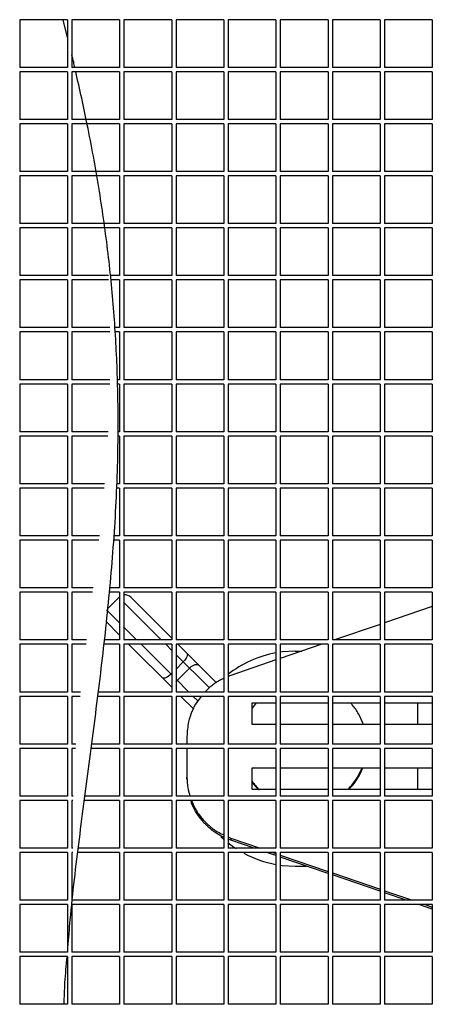
# Paper-space layout '_Front' of a CAD drawing. Units: millimetres. Extents: x 81 to 774, y 175 to 1508.
# Drawn here: x 216 to 311, y 702 to 929 of the extents above; entities that cross this region are included whole.
import ezdxf

# ---------------------------------------------------------------- set-up
doc = ezdxf.new("R2010")
doc.units = ezdxf.units.MM

psp = doc.layouts.new('_Front')

# ---------------------------------------------------------------- linework, layer by layer
at = {"color": 7, "linetype": 'Continuous', "lineweight": 25}
for p, q in [((226.87, 929.24), (215.87, 929.24)), ((215.87, 929.24), (215.87, 918.24)), ((226.87, 925.17), (225.86, 929.24)), ((226.87, 929.24), (226.87, 918.24)), ((238.87, 929.24), (227.87, 929.24)), ((227.87, 929.24), (227.87, 918.24)), ((238.87, 929.24), (238.87, 918.24)), ((250.87, 929.24), (239.87, 929.24)), ((239.87, 929.24), (239.87, 918.24)), ((250.87, 929.24), (250.87, 918.24)), ((262.87, 929.24), (251.87, 929.24)), ((251.87, 929.24), (251.87, 918.24)), ((262.87, 929.24), (262.87, 918.24)), ((274.87, 929.24), (263.87, 929.24)), ((263.87, 929.24), (263.87, 918.24)), ((274.87, 929.24), (274.87, 918.24)), ((286.87, 929.24), (275.87, 929.24)), ((275.87, 929.24), (275.87, 918.24)), ((286.87, 929.24), (286.87, 918.24)), ((298.87, 929.24), (287.87, 929.24)), ((287.87, 929.24), (287.87, 918.24)), ((298.87, 929.24), (298.87, 918.24)), ((310.87, 929.24), (299.87, 929.24)), ((299.87, 929.24), (299.87, 918.24)), ((310.87, 929.24), (310.87, 918.24)), ((226.87, 918.24), (215.87, 918.24)), ((226.87, 917.24), (215.87, 917.24)), ((215.87, 917.24), (215.87, 906.24)), ((226.87, 917.24), (226.87, 906.24)), ((238.87, 918.24), (227.87, 918.24)), ((238.87, 917.24), (227.87, 917.24)), ((227.87, 917.24), (227.87, 906.24)), ((238.87, 917.24), (238.87, 906.24)), ((250.87, 918.24), (239.87, 918.24)), ((250.87, 917.24), (239.87, 917.24)), ((239.87, 917.24), (239.87, 906.24)), ((250.87, 917.24), (250.87, 906.24)), ((262.87, 918.24), (251.87, 918.24)), ((262.87, 917.24), (251.87, 917.24)), ((251.87, 917.24), (251.87, 906.24)), ((262.87, 917.24), (262.87, 906.24)), ((274.87, 918.24), (263.87, 918.24)), ((274.87, 917.24), (263.87, 917.24)), ((263.87, 917.24), (263.87, 906.24)), ((274.87, 917.24), (274.87, 906.24)), ((286.87, 918.24), (275.87, 918.24)), ((286.87, 917.24), (275.87, 917.24)), ((275.87, 917.24), (275.87, 906.24)), ((286.87, 917.24), (286.87, 906.24)), ((298.87, 918.24), (287.87, 918.24)), ((298.87, 917.24), (287.87, 917.24)), ((287.87, 917.24), (287.87, 906.24)), ((298.87, 917.24), (298.87, 906.24)), ((310.87, 918.24), (299.87, 918.24)), ((310.87, 917.24), (299.87, 917.24)), ((299.87, 917.24), (299.87, 906.24)), ((310.87, 917.24), (310.87, 906.24)), ((226.87, 906.24), (215.87, 906.24)), ((238.87, 906.24), (227.87, 906.24)), ((250.87, 906.24), (239.87, 906.24)), ((262.87, 906.24), (251.87, 906.24)), ((274.87, 906.24), (263.87, 906.24)), ((286.87, 906.24), (275.87, 906.24)), ((298.87, 906.24), (287.87, 906.24)), ((310.87, 906.24), (299.87, 906.24)), ((226.87, 905.24), (215.87, 905.24)), ((215.87, 905.24), (215.87, 894.24)), ((226.87, 905.24), (226.87, 894.24)), ((238.87, 905.24), (227.87, 905.24)), ((227.87, 905.24), (227.87, 894.24)), ((238.87, 905.24), (238.87, 894.24)), ((250.87, 905.24), (239.87, 905.24)), ((239.87, 905.24), (239.87, 894.24)), ((250.87, 905.24), (250.87, 894.24)), ((262.87, 905.24), (251.87, 905.24)), ((251.87, 905.24), (251.87, 894.24)), ((262.87, 905.24), (262.87, 894.24)), ((274.87, 905.24), (263.87, 905.24)), ((263.87, 905.24), (263.87, 894.24)), ((274.87, 905.24), (274.87, 894.24)), ((286.87, 905.24), (275.87, 905.24)), ((275.87, 905.24), (275.87, 894.24)), ((286.87, 905.24), (286.87, 894.24)), ((298.87, 905.24), (287.87, 905.24)), ((287.87, 905.24), (287.87, 894.24)), ((298.87, 905.24), (298.87, 894.24)), ((310.87, 905.24), (299.87, 905.24)), ((299.87, 905.24), (299.87, 894.24)), ((310.87, 905.24), (310.87, 894.24)), ((226.87, 894.24), (215.87, 894.24)), ((226.87, 893.24), (215.87, 893.24)), ((215.87, 893.24), (215.87, 882.24)), ((226.87, 893.24), (226.87, 882.24)), ((238.87, 894.24), (227.87, 894.24)), ((238.87, 893.24), (227.87, 893.24)), ((227.87, 893.24), (227.87, 882.24)), ((238.87, 893.24), (238.87, 882.24)), ((250.87, 894.24), (239.87, 894.24)), ((250.87, 893.24), (239.87, 893.24)), ((239.87, 893.24), (239.87, 882.24)), ((250.87, 893.24), (250.87, 882.24)), ((262.87, 894.24), (251.87, 894.24)), ((262.87, 893.24), (251.87, 893.24)), ((251.87, 893.24), (251.87, 882.24)), ((262.87, 893.24), (262.87, 882.24)), ((274.87, 894.24), (263.87, 894.24)), ((274.87, 893.24), (263.87, 893.24)), ((263.87, 893.24), (263.87, 882.24)), ((274.87, 893.24), (274.87, 882.24)), ((286.87, 894.24), (275.87, 894.24)), ((286.87, 893.24), (275.87, 893.24)), ((275.87, 893.24), (275.87, 882.24)), ((286.87, 893.24), (286.87, 882.24)), ((298.87, 894.24), (287.87, 894.24)), ((298.87, 893.24), (287.87, 893.24)), ((287.87, 893.24), (287.87, 882.24)), ((298.87, 893.24), (298.87, 882.24)), ((310.87, 894.24), (299.87, 894.24)), ((310.87, 893.24), (299.87, 893.24)), ((299.87, 893.24), (299.87, 882.24)), ((310.87, 893.24), (310.87, 882.24)), ((226.87, 882.24), (215.87, 882.24)), ((226.87, 881.24), (215.87, 881.24)), ((215.87, 881.24), (215.87, 870.24)), ((226.87, 881.24), (226.87, 870.24)), ((238.87, 882.24), (227.87, 882.24)), ((238.87, 881.24), (227.87, 881.24)), ((227.87, 881.24), (227.87, 870.24)), ((238.87, 881.24), (238.87, 870.24)), ((250.87, 882.24), (239.87, 882.24)), ((250.87, 881.24), (239.87, 881.24)), ((239.87, 881.24), (239.87, 870.24)), ((250.87, 881.24), (250.87, 870.24)), ((262.87, 882.24), (251.87, 882.24)), ((262.87, 881.24), (251.87, 881.24)), ((251.87, 881.24), (251.87, 870.24)), ((262.87, 881.24), (262.87, 870.24)), ((274.87, 882.24), (263.87, 882.24)), ((274.87, 881.24), (263.87, 881.24)), ((263.87, 881.24), (263.87, 870.24)), ((274.87, 881.24), (274.87, 870.24)), ((286.87, 882.24), (275.87, 882.24)), ((286.87, 881.24), (275.87, 881.24)), ((275.87, 881.24), (275.87, 870.24)), ((286.87, 881.24), (286.87, 870.24)), ((298.87, 882.24), (287.87, 882.24)), ((298.87, 881.24), (287.87, 881.24)), ((287.87, 881.24), (287.87, 870.24)), ((298.87, 881.24), (298.87, 870.24)), ((310.87, 882.24), (299.87, 882.24)), ((310.87, 881.24), (299.87, 881.24)), ((299.87, 881.24), (299.87, 870.24)), ((310.87, 881.24), (310.87, 870.24)), ((226.87, 870.24), (215.87, 870.24)), ((236.3, 870.24), (227.87, 870.24)), ((238.87, 870.24), (236.8, 870.24)), ((250.87, 870.24), (239.87, 870.24)), ((262.87, 870.24), (251.87, 870.24)), ((274.87, 870.24), (263.87, 870.24)), ((286.87, 870.24), (275.87, 870.24)), ((298.87, 870.24), (287.87, 870.24)), ((310.87, 870.24), (299.87, 870.24)), ((226.87, 869.24), (215.87, 869.24)), ((215.87, 869.24), (215.87, 858.24)), ((226.87, 869.24), (226.87, 858.24)), ((236.34, 869.24), (227.87, 869.24)), ((227.87, 869.24), (227.87, 858.24)), ((238.87, 869.24), (236.9, 869.24)), ((238.87, 869.24), (238.87, 858.24)), ((250.87, 869.24), (239.87, 869.24)), ((239.87, 869.24), (239.87, 858.24)), ((250.87, 869.24), (250.87, 858.24)), ((262.87, 869.24), (251.87, 869.24)), ((251.87, 869.24), (251.87, 858.24)), ((262.87, 869.24), (262.87, 858.24)), ((274.87, 869.24), (263.87, 869.24)), ((263.87, 869.24), (263.87, 858.24)), ((274.87, 869.24), (274.87, 858.24)), ((286.87, 869.24), (275.87, 869.24)), ((275.87, 869.24), (275.87, 858.24)), ((286.87, 869.24), (286.87, 858.24)), ((298.87, 869.24), (287.87, 869.24)), ((287.87, 869.24), (287.87, 858.24)), ((298.87, 869.24), (298.87, 858.24)), ((310.87, 869.24), (299.87, 869.24)), ((299.87, 869.24), (299.87, 858.24)), ((310.87, 869.24), (310.87, 858.24)), ((226.87, 858.24), (215.87, 858.24)), ((236.64, 858.24), (227.87, 858.24)), ((238.87, 858.24), (237.81, 858.24)), ((250.87, 858.24), (239.87, 858.24)), ((262.87, 858.24), (251.87, 858.24)), ((274.87, 858.24), (263.87, 858.24)), ((286.87, 858.24), (275.87, 858.24)), ((298.87, 858.24), (287.87, 858.24)), ((310.87, 858.24), (299.87, 858.24)), ((226.87, 857.24), (215.87, 857.24)), ((215.87, 857.24), (215.87, 846.24)), ((226.87, 857.24), (226.87, 846.24)), ((236.66, 857.24), (227.87, 857.24)), ((227.87, 857.24), (227.87, 846.24)), ((238.87, 857.24), (237.88, 857.24)), ((238.87, 857.24), (238.87, 846.24)), ((250.87, 857.24), (239.87, 857.24)), ((239.87, 857.24), (239.87, 846.24)), ((250.87, 857.24), (250.87, 846.24)), ((262.87, 857.24), (251.87, 857.24)), ((251.87, 857.24), (251.87, 846.24)), ((262.87, 857.24), (262.87, 846.24)), ((274.87, 857.24), (263.87, 857.24)), ((263.87, 857.24), (263.87, 846.24)), ((274.87, 857.24), (274.87, 846.24)), ((286.87, 857.24), (275.87, 857.24)), ((275.87, 857.24), (275.87, 846.24)), ((286.87, 857.24), (286.87, 846.24)), ((298.87, 857.24), (287.87, 857.24)), ((287.87, 857.24), (287.87, 846.24)), ((298.87, 857.24), (298.87, 846.24)), ((310.87, 857.24), (299.87, 857.24)), ((299.87, 857.24), (299.87, 846.24)), ((310.87, 857.24), (310.87, 846.24)), ((226.87, 846.24), (215.87, 846.24)), ((226.87, 845.24), (215.87, 845.24)), ((215.87, 845.24), (215.87, 834.24)), ((226.87, 845.24), (226.87, 834.24)), ((236.63, 846.24), (227.87, 846.24)), ((236.61, 845.24), (227.87, 845.24)), ((227.87, 845.24), (227.87, 834.24)), ((238.87, 846.24), (238.36, 846.24)), ((238.87, 845.24), (238.37, 845.24)), ((238.87, 845.24), (238.87, 834.24)), ((250.87, 846.24), (239.87, 846.24)), ((250.87, 845.24), (239.87, 845.24)), ((239.87, 845.24), (239.87, 834.24)), ((250.87, 845.24), (250.87, 834.24)), ((262.87, 846.24), (251.87, 846.24)), ((262.87, 845.24), (251.87, 845.24)), ((251.87, 845.24), (251.87, 834.24)), ((262.87, 845.24), (262.87, 834.24)), ((274.87, 846.24), (263.87, 846.24)), ((274.87, 845.24), (263.87, 845.24)), ((263.87, 845.24), (263.87, 834.24)), ((274.87, 845.24), (274.87, 834.24)), ((286.87, 846.24), (275.87, 846.24)), ((286.87, 845.24), (275.87, 845.24)), ((275.87, 845.24), (275.87, 834.24)), ((286.87, 845.24), (286.87, 834.24)), ((298.87, 846.24), (287.87, 846.24)), ((298.87, 845.24), (287.87, 845.24)), ((287.87, 845.24), (287.87, 834.24)), ((298.87, 845.24), (298.87, 834.24)), ((310.87, 846.24), (299.87, 846.24)), ((310.87, 845.24), (299.87, 845.24)), ((299.87, 845.24), (299.87, 834.24)), ((310.87, 845.24), (310.87, 834.24)), ((226.87, 834.24), (215.87, 834.24)), ((226.87, 833.24), (215.87, 833.24)), ((215.87, 833.24), (215.87, 822.24)), ((226.87, 833.24), (226.87, 822.24)), ((236.25, 834.24), (227.87, 834.24)), ((236.2, 833.24), (227.87, 833.24)), ((227.87, 833.24), (227.87, 822.24)), ((238.87, 834.24), (238.51, 834.24)), ((238.87, 833.24), (238.53, 833.24)), ((238.87, 833.24), (238.87, 822.24)), ((250.87, 834.24), (239.87, 834.24)), ((250.87, 833.24), (239.87, 833.24)), ((239.87, 833.24), (239.87, 822.24)), ((250.87, 833.24), (250.87, 822.24)), ((262.87, 834.24), (251.87, 834.24)), ((262.87, 833.24), (251.87, 833.24)), ((251.87, 833.24), (251.87, 822.24)), ((262.87, 833.24), (262.87, 822.24)), ((274.87, 834.24), (263.87, 834.24)), ((274.87, 833.24), (263.87, 833.24)), ((263.87, 833.24), (263.87, 822.24)), ((274.87, 833.24), (274.87, 822.24)), ((286.87, 834.24), (275.87, 834.24)), ((286.87, 833.24), (275.87, 833.24)), ((275.87, 833.24), (275.87, 822.24)), ((286.87, 833.24), (286.87, 822.24)), ((298.87, 834.24), (287.87, 834.24)), ((298.87, 833.24), (287.87, 833.24)), ((287.87, 833.24), (287.87, 822.24)), ((298.87, 833.24), (298.87, 822.24)), ((310.87, 834.24), (299.87, 834.24)), ((310.87, 833.24), (299.87, 833.24)), ((299.87, 833.24), (299.87, 822.24)), ((310.87, 833.24), (310.87, 822.24)), ((226.87, 822.24), (215.87, 822.24)), ((235.43, 822.24), (227.87, 822.24)), ((238.87, 822.24), (238.15, 822.24)), ((250.87, 822.24), (239.87, 822.24)), ((262.87, 822.24), (251.87, 822.24)), ((274.87, 822.24), (263.87, 822.24)), ((286.87, 822.24), (275.87, 822.24)), ((298.87, 822.24), (287.87, 822.24)), ((310.87, 822.24), (299.87, 822.24)), ((226.87, 821.24), (215.87, 821.24)), ((215.87, 821.24), (215.87, 810.24)), ((226.87, 821.24), (226.87, 810.24)), ((235.35, 821.24), (227.87, 821.24)), ((227.87, 821.24), (227.87, 810.24)), ((238.87, 821.24), (238.12, 821.24)), ((238.87, 821.24), (238.87, 810.24)), ((250.87, 821.24), (239.87, 821.24)), ((239.87, 821.24), (239.87, 810.24)), ((250.87, 821.24), (250.87, 810.24)), ((262.87, 821.24), (251.87, 821.24)), ((251.87, 821.24), (251.87, 810.24)), ((262.87, 821.24), (262.87, 810.24)), ((274.87, 821.24), (263.87, 821.24)), ((263.87, 821.24), (263.87, 810.24)), ((274.87, 821.24), (274.87, 810.24)), ((286.87, 821.24), (275.87, 821.24)), ((275.87, 821.24), (275.87, 810.24)), ((286.87, 821.24), (286.87, 810.24)), ((298.87, 821.24), (287.87, 821.24)), ((287.87, 821.24), (287.87, 810.24)), ((298.87, 821.24), (298.87, 810.24)), ((310.87, 821.24), (299.87, 821.24)), ((299.87, 821.24), (299.87, 810.24)), ((310.87, 821.24), (310.87, 810.24)), ((226.87, 810.24), (215.87, 810.24)), ((226.87, 809.24), (215.87, 809.24)), ((215.87, 809.24), (215.87, 798.24)), ((226.87, 809.24), (226.87, 798.24)), ((234.22, 810.24), (227.87, 810.24)), ((234.11, 809.24), (227.87, 809.24)), ((227.87, 809.24), (227.87, 798.24)), ((238.87, 809.24), (237.55, 809.24)), ((238.87, 810.24), (237.62, 810.24)), ((238.87, 809.24), (238.87, 798.24)), ((250.87, 810.24), (239.87, 810.24)), ((250.87, 809.24), (239.87, 809.24)), ((239.87, 809.24), (239.87, 798.24)), ((250.87, 809.24), (250.87, 798.24)), ((262.87, 810.24), (251.87, 810.24)), ((262.87, 809.24), (251.87, 809.24)), ((251.87, 809.24), (251.87, 798.24)), ((262.87, 809.24), (262.87, 798.24)), ((274.87, 810.24), (263.87, 810.24)), ((274.87, 809.24), (263.87, 809.24)), ((263.87, 809.24), (263.87, 798.24)), ((274.87, 809.24), (274.87, 798.24)), ((286.87, 810.24), (275.87, 810.24)), ((286.87, 809.24), (275.87, 809.24)), ((275.87, 809.24), (275.87, 798.24)), ((286.87, 809.24), (286.87, 798.24)), ((298.87, 810.24), (287.87, 810.24)), ((298.87, 809.24), (287.87, 809.24)), ((287.87, 809.24), (287.87, 798.24)), ((298.87, 809.24), (298.87, 798.24)), ((310.87, 810.24), (299.87, 810.24)), ((310.87, 809.24), (299.87, 809.24)), ((299.87, 809.24), (299.87, 798.24)), ((310.87, 809.24), (310.87, 798.24)), ((226.87, 798.24), (215.87, 798.24)), ((226.87, 797.24), (215.87, 797.24)), ((215.87, 797.24), (215.87, 786.24)), ((226.87, 797.24), (226.87, 786.24)), ((232.78, 798.24), (227.87, 798.24)), ((232.65, 797.24), (227.87, 797.24)), ((227.87, 797.24), (227.87, 786.24)), ((238.87, 797.24), (236.56, 797.24)), ((238.87, 798.24), (236.65, 798.24)), ((238.87, 797.24), (238.87, 786.24)), ((250.87, 798.24), (239.87, 798.24)), ((250.87, 797.24), (239.87, 797.24)), ((239.87, 797.24), (239.87, 786.24)), ((250.87, 797.24), (250.87, 786.24)), ((262.87, 798.24), (251.87, 798.24)), ((262.87, 797.24), (251.87, 797.24)), ((251.87, 797.24), (251.87, 786.24)), ((262.87, 797.24), (262.87, 786.24)), ((274.87, 798.24), (263.87, 798.24)), ((274.87, 797.24), (263.87, 797.24)), ((263.87, 797.24), (263.87, 786.24)), ((274.87, 797.24), (274.87, 786.24)), ((286.87, 798.24), (275.87, 798.24)), ((286.87, 797.24), (275.87, 797.24)), ((275.87, 797.24), (275.87, 786.24)), ((286.87, 797.24), (286.87, 786.24)), ((298.87, 798.24), (287.87, 798.24)), ((298.87, 797.24), (287.87, 797.24)), ((287.87, 797.24), (287.87, 786.24)), ((298.87, 797.24), (298.87, 786.24)), ((310.87, 798.24), (299.87, 798.24)), ((310.87, 797.24), (299.87, 797.24)), ((299.87, 797.24), (299.87, 786.24)), ((310.87, 797.24), (310.87, 786.24)), ((238.67, 796.05), (236.14, 793.52)), ((238.85, 796.21), (238.67, 796.05)), ((238.67, 796.05), (238.77, 795.95)), ((239.77, 794.95), (248.47, 786.25)), ((250.87, 786.68), (241.5, 796.05)), ((238.86, 790.21), (235.84, 793.22)), ((310.87, 793.92), (299.87, 790.17)), ((235.84, 790.39), (238.79, 787.45)), ((242.78, 786.28), (239.8, 789.27)), ((298.87, 789.83), (288.38, 786.24)), ((226.87, 786.24), (215.87, 786.24)), ((231.27, 786.24), (227.87, 786.24)), ((238.87, 786.24), (235.41, 786.24)), ((239.86, 786.38), (239.97, 786.26)), ((250.87, 786.24), (239.87, 786.24)), ((262.87, 786.24), (251.87, 786.24)), ((274.87, 786.24), (263.87, 786.24)), ((286.87, 786.24), (275.87, 786.24)), ((298.87, 786.24), (287.87, 786.24)), ((310.87, 786.24), (299.87, 786.24)), ((226.87, 785.24), (215.87, 785.24)), ((215.87, 785.24), (215.87, 774.24)), ((226.87, 785.24), (226.87, 774.24)), ((231.15, 785.24), (227.87, 785.24)), ((227.87, 785.24), (227.87, 774.24)), ((238.87, 785.24), (235.3, 785.24)), ((238.87, 785.24), (238.87, 774.24)), ((250.87, 785.24), (239.87, 785.24)), ((239.87, 785.24), (239.87, 774.24)), ((240.94, 785.3), (250.89, 775.34)), ((250.87, 778.2), (243.8, 785.26)), ((249.48, 785.24), (250.89, 783.83)), ((250.87, 785.24), (250.87, 774.24)), ((262.87, 785.24), (251.87, 785.24)), ((251.87, 785.24), (251.87, 774.24)), ((261.16, 776.39), (252.33, 785.22)), ((262.87, 785.24), (262.87, 774.24)), ((274.87, 785.24), (263.87, 785.24)), ((263.87, 785.24), (263.87, 774.24)), ((274.87, 785.24), (274.87, 774.24)), ((286.87, 785.24), (275.87, 785.24)), ((275.87, 785.24), (275.87, 774.24)), ((285.46, 785.24), (275.87, 781.97)), ((279.32, 783.65), (280.8, 783.65)), ((286.87, 785.24), (286.87, 774.24)), ((298.87, 785.24), (287.87, 785.24)), ((287.87, 785.24), (287.87, 774.24)), ((298.87, 785.24), (298.87, 774.24)), ((310.87, 785.24), (299.87, 785.24)), ((299.87, 785.24), (299.87, 774.24)), ((310.87, 785.24), (310.87, 774.24)), ((253.52, 781.2), (251.87, 779.54)), ((251.89, 782.84), (259.54, 775.18)), ((274.87, 781.63), (264.49, 778.08)), ((252.14, 776.93), (254.97, 779.75)), ((250.87, 778.54), (250.7, 778.37)), ((254.82, 774.24), (251.88, 777.19)), ((264.49, 778.08), (263.87, 777.81)), ((226.87, 774.24), (215.87, 774.24)), ((229.88, 774.24), (227.87, 774.24)), ((238.87, 774.24), (233.99, 774.24)), ((250.87, 774.24), (239.87, 774.24)), ((251.87, 774.36), (251.99, 774.24)), ((262.87, 774.24), (251.87, 774.24)), ((274.87, 774.24), (263.87, 774.24)), ((286.87, 774.24), (275.87, 774.24)), ((298.87, 774.24), (287.87, 774.24)), ((310.87, 774.24), (299.87, 774.24)), ((215.87, 773.24), (215.87, 762.24)), ((226.87, 773.24), (215.87, 773.24)), ((226.87, 773.24), (226.87, 762.24)), ((227.87, 773.24), (227.87, 762.24)), ((229.78, 773.24), (227.87, 773.24)), ((238.87, 773.24), (233.84, 773.24)), ((233.93, 773.75), (233.93, 773.75)), ((238.87, 773.24), (238.87, 762.24)), ((239.87, 773.24), (239.87, 762.24)), ((250.87, 773.24), (239.87, 773.24)), ((250.87, 773.24), (250.87, 762.24)), ((251.87, 773.24), (251.87, 762.24)), ((262.87, 773.24), (251.87, 773.24)), ((252.99, 773.24), (255.86, 770.37)), ((256.87, 772.19), (255.82, 773.24)), ((262.87, 773.24), (262.87, 762.24)), ((263.87, 773.24), (263.87, 762.24)), ((274.87, 773.24), (263.87, 773.24)), ((274.87, 773.24), (274.87, 762.24)), ((275.87, 773.24), (275.87, 762.24)), ((286.87, 773.24), (275.87, 773.24)), ((286.87, 773.24), (286.87, 762.24)), ((287.87, 773.24), (287.87, 762.24)), ((298.87, 773.24), (287.87, 773.24)), ((298.87, 773.24), (298.87, 762.24)), ((299.87, 773.24), (299.87, 762.24)), ((310.87, 773.24), (299.87, 773.24)), ((310.87, 773.24), (310.87, 762.24)), ((269.37, 771.75), (274.87, 771.75)), ((270.35, 771.75), (269.37, 770.54)), ((275.87, 771.75), (286.87, 771.75)), ((287.87, 771.75), (298.87, 771.75)), ((299.87, 771.75), (310.87, 771.75)), ((307.45, 771.75), (307.45, 766.75)), ((274.87, 766.75), (269.37, 766.75)), ((286.87, 766.75), (275.87, 766.75)), ((298.87, 766.75), (287.87, 766.75)), ((310.87, 766.75), (299.87, 766.75)), ((254.37, 764), (254.37, 762.24)), ((226.87, 762.24), (215.87, 762.24)), ((215.87, 761.24), (215.87, 750.24)), ((226.87, 761.24), (215.87, 761.24)), ((226.87, 761.24), (226.87, 750.24)), ((228.8, 762.24), (227.87, 762.24)), ((227.87, 761.24), (227.87, 750.24)), ((228.73, 761.24), (227.87, 761.24)), ((238.87, 761.24), (232.31, 761.24)), ((238.87, 762.24), (232.43, 762.24)), ((238.87, 761.24), (238.87, 750.24)), ((250.87, 762.24), (239.87, 762.24)), ((239.87, 761.24), (239.87, 750.24)), ((250.87, 761.24), (239.87, 761.24)), ((250.87, 761.24), (250.87, 750.24)), ((262.87, 762.24), (251.87, 762.24)), ((251.87, 761.24), (251.87, 750.24)), ((262.87, 761.24), (251.87, 761.24)), ((262.87, 761.24), (262.87, 750.24)), ((274.87, 762.24), (263.87, 762.24)), ((263.87, 761.24), (263.87, 750.24)), ((274.87, 761.24), (263.87, 761.24)), ((274.87, 761.24), (274.87, 750.24)), ((286.87, 762.24), (275.87, 762.24)), ((275.87, 761.24), (275.87, 750.24)), ((286.87, 761.24), (275.87, 761.24)), ((286.87, 761.24), (286.87, 750.24)), ((298.87, 762.24), (287.87, 762.24)), ((287.87, 761.24), (287.87, 750.24)), ((298.87, 761.24), (287.87, 761.24)), ((298.87, 761.24), (298.87, 750.24)), ((310.87, 762.24), (299.87, 762.24)), ((299.87, 761.24), (299.87, 750.24)), ((310.87, 761.24), (299.87, 761.24)), ((310.87, 761.24), (310.87, 750.24)), ((254.33, 759.48), (254.32, 758.88)), ((254.32, 758.88), (254.33, 758.48)), ((269.37, 756.75), (274.87, 756.75)), ((275.87, 756.75), (286.87, 756.75)), ((287.87, 756.75), (298.87, 756.75)), ((299.87, 756.75), (310.87, 756.75)), ((307.45, 756.75), (307.45, 751.75)), ((254.37, 754.16), (254.37, 754.64)), ((274.87, 751.75), (269.37, 751.75)), ((286.87, 751.75), (275.87, 751.75)), ((298.87, 751.75), (287.87, 751.75)), ((310.87, 751.75), (299.87, 751.75)), ((226.87, 750.24), (215.87, 750.24)), ((215.87, 749.24), (215.87, 738.24)), ((226.87, 749.24), (215.87, 749.24)), ((226.87, 749.24), (226.87, 738.24)), ((228.16, 750.24), (227.87, 750.24)), ((227.87, 749.24), (227.87, 738.24)), ((228.13, 749.24), (227.87, 749.24)), ((238.87, 749.24), (230.74, 749.24)), ((238.87, 750.24), (230.87, 750.24)), ((238.87, 749.24), (238.87, 738.24)), ((250.87, 750.24), (239.87, 750.24)), ((239.87, 749.24), (239.87, 738.24)), ((250.87, 749.24), (239.87, 749.24)), ((250.87, 749.24), (250.87, 738.24)), ((262.87, 750.24), (251.87, 750.24)), ((251.87, 749.24), (251.87, 738.24)), ((262.87, 749.24), (251.87, 749.24)), ((262.87, 749.24), (262.87, 738.24)), ((274.87, 750.24), (263.87, 750.24)), ((263.87, 749.24), (263.87, 738.24)), ((274.87, 749.24), (263.87, 749.24)), ((274.87, 749.24), (274.87, 738.24)), ((286.87, 750.24), (275.87, 750.24)), ((275.87, 749.24), (275.87, 738.24)), ((286.87, 749.24), (275.87, 749.24)), ((286.87, 749.24), (286.87, 738.24)), ((298.87, 750.24), (287.87, 750.24)), ((287.87, 749.24), (287.87, 738.24)), ((298.87, 749.24), (287.87, 749.24)), ((298.87, 749.24), (298.87, 738.24)), ((310.87, 750.24), (299.87, 750.24)), ((299.87, 749.24), (299.87, 738.24)), ((310.87, 749.24), (299.87, 749.24)), ((310.87, 749.24), (310.87, 738.24)), ((262.17, 740.92), (262.76, 740.38)), ((263.87, 740.84), (264.49, 740.55)), ((264.49, 740.07), (263.87, 740.34)), ((264.49, 740.55), (271.23, 738.24)), ((264.49, 740.55), (264.49, 740.07)), ((269.83, 738.24), (264.49, 740.07)), ((226.87, 738.24), (215.87, 738.24)), ((228.11, 738.24), (227.87, 738.24)), ((238.87, 738.24), (229.37, 738.24)), ((250.87, 738.24), (239.87, 738.24)), ((262.87, 738.24), (251.87, 738.24)), ((274.87, 738.24), (263.87, 738.24)), ((286.87, 738.24), (275.87, 738.24)), ((298.87, 738.24), (287.87, 738.24)), ((310.87, 738.24), (299.87, 738.24)), ((215.87, 737.24), (215.87, 726.24)), ((226.87, 737.24), (215.87, 737.24)), ((226.87, 737.24), (226.87, 726.24)), ((227.87, 737.24), (227.87, 726.24)), ((228.13, 737.24), (227.87, 737.24)), ((238.87, 737.24), (229.26, 737.24)), ((238.87, 737.24), (238.87, 726.24)), ((239.87, 737.24), (239.87, 726.24)), ((250.87, 737.24), (239.87, 737.24)), ((250.87, 737.24), (250.87, 726.24)), ((251.87, 737.24), (251.87, 726.24)), ((262.87, 737.24), (251.87, 737.24)), ((262.87, 737.24), (262.87, 726.24)), ((263.87, 737.24), (263.87, 726.24)), ((274.87, 737.24), (263.87, 737.24)), ((274.87, 736.52), (272.75, 737.24)), ((274.15, 737.24), (274.87, 736.99)), ((274.87, 737.24), (274.87, 726.24)), ((275.87, 737.24), (275.87, 726.24)), ((286.87, 737.24), (275.87, 737.24)), ((275.87, 736.65), (286.87, 732.89)), ((286.87, 732.41), (275.87, 736.17)), ((286.87, 737.24), (286.87, 726.24)), ((287.87, 737.24), (287.87, 726.24)), ((298.87, 737.24), (287.87, 737.24)), ((298.87, 737.24), (298.87, 726.24)), ((299.87, 737.24), (299.87, 726.24)), ((310.87, 737.24), (299.87, 737.24)), ((310.87, 737.24), (310.87, 726.24)), ((279.32, 734.1), (281.91, 734.1)), ((287.87, 732.54), (298.87, 728.78)), ((298.87, 728.3), (287.87, 732.06)), ((299.87, 728.43), (306.28, 726.24)), ((304.88, 726.24), (299.87, 727.96)), ((226.87, 726.24), (215.87, 726.24)), ((215.87, 725.24), (215.87, 714.24)), ((226.87, 725.24), (215.87, 725.24)), ((226.87, 725.24), (226.87, 714.24)), ((238.87, 726.24), (227.87, 726.24)), ((227.87, 725.24), (227.87, 714.24)), ((238.87, 725.24), (227.87, 725.24)), ((238.87, 725.24), (238.87, 714.24)), ((250.87, 726.24), (239.87, 726.24)), ((239.87, 725.24), (239.87, 714.24)), ((250.87, 725.24), (239.87, 725.24)), ((250.87, 725.24), (250.87, 714.24)), ((262.87, 726.24), (251.87, 726.24)), ((251.87, 725.24), (251.87, 714.24)), ((262.87, 725.24), (251.87, 725.24)), ((262.87, 725.24), (262.87, 714.24)), ((274.87, 726.24), (263.87, 726.24)), ((263.87, 725.24), (263.87, 714.24)), ((274.87, 725.24), (263.87, 725.24)), ((274.87, 725.24), (274.87, 714.24)), ((286.87, 726.24), (275.87, 726.24)), ((275.87, 725.24), (275.87, 714.24)), ((286.87, 725.24), (275.87, 725.24)), ((286.87, 725.24), (286.87, 714.24)), ((298.87, 726.24), (287.87, 726.24)), ((287.87, 725.24), (287.87, 714.24)), ((298.87, 725.24), (287.87, 725.24)), ((298.87, 725.24), (298.87, 714.24)), ((310.87, 726.24), (299.87, 726.24)), ((299.87, 725.24), (299.87, 714.24)), ((310.87, 725.24), (299.87, 725.24)), ((310.87, 724.19), (307.8, 725.24)), ((309.2, 725.24), (310.87, 724.67)), ((310.87, 725.24), (310.87, 714.24)), ((226.87, 714.24), (215.87, 714.24)), ((215.87, 713.24), (215.87, 702.24)), ((226.87, 713.24), (215.87, 713.24)), ((226.87, 713.24), (226.87, 702.24)), ((238.87, 714.24), (227.87, 714.24)), ((227.87, 713.24), (227.87, 702.24)), ((238.87, 713.24), (227.87, 713.24)), ((238.87, 713.24), (238.87, 702.24)), ((250.87, 714.24), (239.87, 714.24)), ((239.87, 713.24), (239.87, 702.24)), ((250.87, 713.24), (239.87, 713.24)), ((250.87, 713.24), (250.87, 702.24)), ((262.87, 714.24), (251.87, 714.24)), ((251.87, 713.24), (251.87, 702.24)), ((262.87, 713.24), (251.87, 713.24)), ((262.87, 713.24), (262.87, 702.24)), ((274.87, 714.24), (263.87, 714.24)), ((263.87, 713.24), (263.87, 702.24)), ((274.87, 713.24), (263.87, 713.24)), ((274.87, 713.24), (274.87, 702.24)), ((286.87, 714.24), (275.87, 714.24)), ((275.87, 713.24), (275.87, 702.24)), ((286.87, 713.24), (275.87, 713.24)), ((286.87, 713.24), (286.87, 702.24)), ((298.87, 714.24), (287.87, 714.24)), ((287.87, 713.24), (287.87, 702.24)), ((298.87, 713.24), (287.87, 713.24)), ((298.87, 713.24), (298.87, 702.24)), ((310.87, 714.24), (299.87, 714.24)), ((299.87, 713.24), (299.87, 702.24)), ((310.87, 713.24), (299.87, 713.24)), ((310.87, 713.24), (310.87, 702.24)), ((226.87, 702.24), (215.87, 702.24)), ((238.87, 702.24), (227.87, 702.24)), ((250.87, 702.24), (239.87, 702.24)), ((262.87, 702.24), (251.87, 702.24)), ((274.87, 702.24), (263.87, 702.24)), ((286.87, 702.24), (275.87, 702.24)), ((298.87, 702.24), (287.87, 702.24)), ((310.87, 702.24), (299.87, 702.24))]:
    psp.add_line(p, q, dxfattribs=at)
at = {"color": 7, "linetype": 'Continuous', "lineweight": 25, "flags": 128}
for points in [[(237.7, 811.32), (237.71, 811.52), (237.72, 811.75)], [(254.37, 783.18), (254.46, 783.04), (254.48, 782.85), (254.45, 782.62), (254.36, 782.36), (254.21, 782.08), (254.02, 781.78), (253.79, 781.48), (253.52, 781.2)], [(279.32, 783.65), (276.32, 783.47), (275.85, 783.41)], [(257.26, 780.29), (257.06, 780.43), (256.82, 780.52), (256.53, 780.54), (256.22, 780.5), (255.9, 780.39), (255.58, 780.23), (255.26, 780.01), (254.97, 779.75)], [(250.7, 778.37), (250.41, 778.1), (250.11, 777.87), (249.81, 777.68), (249.53, 777.53), (249.27, 777.44), (249.04, 777.41), (248.85, 777.44), (248.72, 777.52)], [(252.14, 776.93), (251.88, 776.63), (251.85, 776.59)], [(269.34, 753.45), (269.41, 753.35), (270.78, 751.75)], [(263.79, 739.51), (265.19, 738.48), (265.68, 738.15)], [(275.87, 734.34), (276.32, 734.28), (279.32, 734.1)]]:
    psp.add_lwpolyline(points, dxfattribs=at)
at = {"color": 7, "linetype": 'Continuous', "lineweight": 25}
for centre, radius, start, end in [((240.09, 794.63), 2, 45, 96.3166), ((279.32, 758.65), 25, 100.2909, 128.3255), ((281.36, 761.88), 14.43, 315.381, 339.155), ((279.32, 759.1), 25, 241.7146, 259.7049)]:
    psp.add_arc(centre, radius, start, end, dxfattribs=at)
for points, knots in [([(228.56, 918.24), (228.48, 918.64), (228.27, 919.61), (228.02, 920.58), (227.87, 921.16)], [0, 0, 0, 0, 0.4061713, 1, 1, 1, 1]), ([(226.98, 715.36), (227.15, 717.48), (227.82, 725.83), (229.58, 740.33), (232, 758.87), (234.44, 777.39), (236.52, 795.96), (238.03, 814.58), (238.65, 831.8), (238.44, 847.58), (237.66, 861.91), (236.22, 876.25), (234.15, 890.64), (231.68, 904.32), (229.69, 913.18), (228.78, 917.24)], [0, 0, 0, 0, 0.031419, 0.123454, 0.215506, 0.307557, 0.39968, 0.491813, 0.583882, 0.654255, 0.724626, 0.795539, 0.866457, 0.938718, 1, 1, 1, 1]), ([(262.77, 777.32), (262.57, 777.24), (261.6, 776.83), (260.13, 775.82), (259.03, 774.73), (258.52, 774.24)], [0, 0, 0, 0, 0.123018, 0.600023, 1, 1, 1, 1]), ([(257.67, 773.24), (257.34, 772.82), (256.47, 771.76), (255.48, 769.76), (254.57, 767.1), (254.44, 765.13), (254.37, 764)], [0, 0, 0, 0, 0.160205, 0.41127, 0.662335, 1, 1, 1, 1]), ([(269.37, 766.75), (269.37, 767.68), (269.37, 769.35), (269.37, 771.01), (269.37, 771.75)], [0, 0, 0, 0, 0.559958, 1, 1, 1, 1]), ([(295, 766.75), (294.97, 766.84), (294.67, 767.69), (293.94, 769.25), (292.89, 770.79), (292.2, 771.58), (292.05, 771.75)], [0, 0, 0, 0, 0.049511, 0.461844, 0.886137, 1, 1, 1, 1]), ([(254.37, 761.24), (254.37, 760.41), (254.37, 758.21), (254.37, 756.01), (254.37, 754.64)], [0, 0, 0, 0, 0.37586, 1, 1, 1, 1]), ([(269.37, 751.75), (269.37, 752.68), (269.37, 754.35), (269.37, 756.01), (269.37, 756.75)], [0, 0, 0, 0, 0.560028, 1, 1, 1, 1]), ([(291.41, 751.75), (291.85, 752.21), (293.25, 753.67), (294.14, 755.49), (294.75, 756.75)], [0, 0, 0, 0, 0.314712, 1, 1, 1, 1]), ([(254.37, 754.64), (254.4, 753.8), (254.46, 752.3), (254.89, 750.87), (255.08, 750.24)], [0, 0, 0, 0, 0.561697, 1, 1, 1, 1]), ([(269.37, 753.63), (269.87, 752.99), (270.39, 752.34), (270.98, 751.76), (271, 751.75)], [0, 0, 0, 0, 0.973663, 1, 1, 1, 1]), ([(262.87, 740.78), (262.64, 740.88), (261.63, 741.3), (260.03, 742.43), (258.17, 744.14), (256.66, 746.16), (255.68, 747.89), (255.35, 748.96), (255.27, 749.24)], [0, 0, 0, 0, 0.0646807, 0.2799225, 0.4951632, 0.7104041, 0.9256654, 1, 1, 1, 1]), ([(255.43, 749.24), (255.68, 748.62), (256.26, 747.23), (257.61, 745.28), (259.36, 743.47), (261.11, 742.08), (262.38, 741.53), (262.87, 741.32)], [0, 0, 0, 0, 0.179759, 0.405423, 0.631051, 0.856678, 1, 1, 1, 1]), ([(226.09, 702.24), (226.14, 703.91), (226.26, 707.58), (226.61, 711.24), (226.8, 713.24)], [0, 0, 0, 0, 0.453046, 1, 1, 1, 1])]:
    psp.add_open_spline(points, degree=3, knots=knots, dxfattribs=at)

doc.saveas('drawing.dxf')
